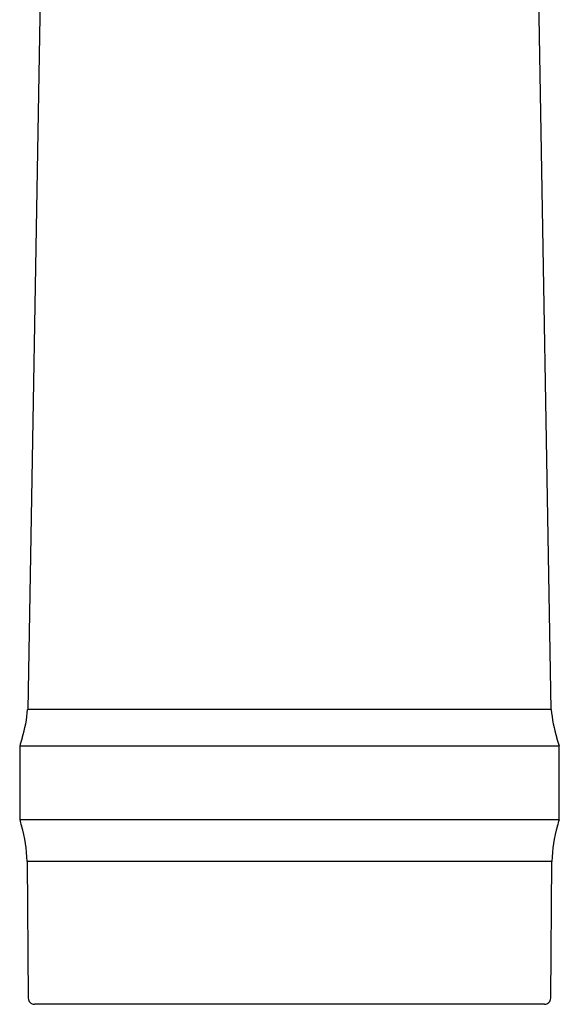
# Model space of a CAD drawing. Units: millimetres. Extents: x -18 to 1429, y -18 to 853.
# Drawn here: x 1010 to 1098, y 250 to 409 of the extents above; entities that cross this region are included whole.
import ezdxf

# ---------------------------------------------------------------- set-up
doc = ezdxf.new("R2010")
doc.units = ezdxf.units.MM
doc.layers.add('$DDT_AUDIT_GENERATED_(561)', color=7, linetype='Continuous')
doc.layers.add('Default', color=7, linetype='Continuous')

# ---------------------------------------------------------------- blocks, each defined once
blk = doc.blocks.new('SE4')
at = {"layer": '$DDT_AUDIT_GENERATED_(561)', "color": 7, "linetype": 'Continuous'}
for p, q in [((1015.09, 511.89), (1011.35, 297.59)), ((1096.25, 297.59), (1092.51, 511.89)), ((1096.25, 297.59), (1011.35, 297.59)), ((1097.55, 291.6), (1010.05, 291.6)), ((1010.05, 291.6), (1010.05, 279.75)), ((1097.55, 279.75), (1097.55, 291.6)), ((1010.05, 279.75), (1097.55, 279.75)), ((1096.36, 272.94), (1011.24, 272.94)), ((1011.24, 272.94), (1011.44, 250.78)), ((1096.16, 250.78), (1096.36, 272.94)), ((1095.16, 249.79), (1012.44, 249.79))]:
    blk.add_line(p, q, dxfattribs=at)
for centre, start, end in [((991.4, 299.1), 342.0688, 355.6556), ((1116.19, 299.1), 184.3444, 197.9312), ((1029.46, 286.79), 162.0688, 166.0686), ((1078.14, 286.79), 13.9314, 17.9312), ((1029.44, 284.64), 194.1596, 197.2626), ((1078.16, 284.64), 342.7374, 345.8404), ((991.24, 272.77), 0.5, 17.2626), ((1116.36, 272.77), 162.7374, 179.5)]:
    blk.add_arc(centre, 20, start, end, dxfattribs=at)
for points in [[(1011.44, 250.78), (1011.45, 250.64), (1011.48, 250.4), (1011.71, 250.06), (1012.05, 249.84), (1012.29, 249.8), (1012.44, 249.79)], [(1095.16, 249.79), (1095.3, 249.8), (1095.55, 249.84), (1095.88, 250.06), (1096.11, 250.4), (1096.15, 250.64), (1096.16, 250.78)]]:
    blk.add_open_spline(points, degree=3, dxfattribs=at)

msp = doc.modelspace()

# ---------------------------------------------------------------- block references
at = {"layer": 'Default'}
msp.add_blockref('SE4', (0, 0), dxfattribs=at)

doc.saveas('drawing.dxf')
